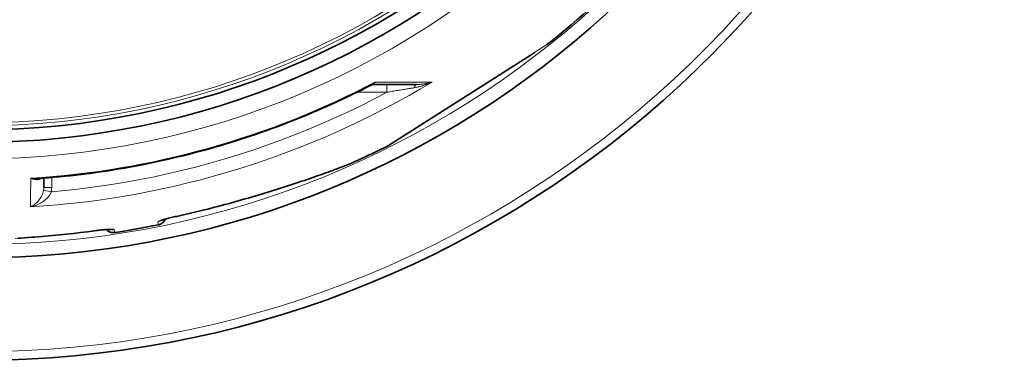
# Model space of a CAD drawing. Units: millimetres. Extents: x 2710 to 8446, y 16374 to 19506.
# Drawn here: x 3841 to 4470, y 17401 to 17618 of the extents above; entities that cross this region are included whole.
import ezdxf

# ---------------------------------------------------------------- set-up
doc = ezdxf.new("R2010")
doc.units = ezdxf.units.MM
doc.header["$LTSCALE"] = 2
doc.layers.add('Viditelná (ISO)', color=7, linetype='Continuous', lineweight=35)
doc.layers.add('Viditelná tenká (ISO)', color=7, linetype='Continuous', lineweight=18)

msp = doc.modelspace()

# ---------------------------------------------------------------- linework, layer by layer
at = {"layer": 'Viditelná (ISO)'}
for p, q in [((4177.737, 17602.476), (4177.569, 17602.357)), ((4076.536, 17537.991), (4169.94, 17597.496)), ((4066.5, 17577.038), (4094.522, 17577.038)), ((4076.506, 17537.985), (4076.357, 17537.89)), ((4056.322, 17528.324), (4056.322, 17528.324)), ((3856.546, 17511.251), (3856.598, 17517.209)), ((3922.268, 17517.143), (3922.268, 17517.143)), ((3856.546, 17511.251), (3856.546, 17511.251)), ((3898.635, 17512.965), (3898.635, 17512.966))]:
    msp.add_line(p, q, dxfattribs=at)
at = {"layer": 'Viditelná (ISO)', "flags": 128}
for points in [[(4065.902, 17576.891), (4062.805, 17575.299), (4059.697, 17573.727), (4056.579, 17572.175), (4053.451, 17570.642), (4050.312, 17569.129), (4047.164, 17567.636), (4044.006, 17566.163), (4040.839, 17564.71), (4037.662, 17563.277), (4034.476, 17561.864), (4031.282, 17560.471), (4028.078, 17559.099), (4024.867, 17557.748), (4021.647, 17556.416), (4018.418, 17555.106), (4015.182, 17553.816), (4011.938, 17552.547), (4008.687, 17551.299), (4005.428, 17550.072), (4002.162, 17548.865), (3998.887, 17547.68), (3995.605, 17546.515), (3992.314, 17545.37), (3989.016, 17544.247), (3985.711, 17543.145), (3982.398, 17542.063), (3979.079, 17541.003), (3975.753, 17539.963), (3972.42, 17538.945), (3969.081, 17537.948), (3965.735, 17536.972), (3962.384, 17536.018), (3959.027, 17535.085), (3955.664, 17534.173), (3952.296, 17533.283), (3948.923, 17532.414), (3945.545, 17531.567), (3942.162, 17530.742), (3938.773, 17529.939), (3935.38, 17529.157), (3931.981, 17528.396), (3928.576, 17527.657), (3925.167, 17526.94), (3921.753, 17526.244), (3918.334, 17525.57), (3914.911, 17524.918), (3911.483, 17524.287), (3908.052, 17523.678), (3904.617, 17523.091), (3901.178, 17522.526), (3897.736, 17521.983), (3894.291, 17521.461), (3890.843, 17520.962), (3887.392, 17520.485), (3883.939, 17520.029), (3880.483, 17519.596), (3877.025, 17519.185), (3873.565, 17518.796), (3870.102, 17518.429), (3866.637, 17518.084), (3863.17, 17517.761), (3859.701, 17517.46), (3856.23, 17517.181), (3852.758, 17516.924)], [(4066.5, 17577.038), (4066.355, 17577.027), (4066.196, 17576.996), (4066.039, 17576.949), (4065.902, 17576.891)], [(4056.322, 17528.324), (4055.56, 17527.983), (4054.743, 17527.624), (4053.871, 17527.25), (4052.947, 17526.86), (4051.97, 17526.455), (4050.941, 17526.035), (4049.863, 17525.6), (4048.735, 17525.152), (4047.558, 17524.69), (4046.334, 17524.214), (4045.064, 17523.726), (4043.748, 17523.226), (4042.386, 17522.713), (4040.978, 17522.188), (4039.525, 17521.651), (4038.03, 17521.103), (4036.494, 17520.546), (4034.919, 17519.979), (4033.307, 17519.403), (4031.661, 17518.82), (4029.981, 17518.23), (4028.269, 17517.633), (4026.529, 17517.031), (4024.76, 17516.425), (4022.961, 17515.813), (4021.133, 17515.196), (4019.277, 17514.575), (4017.396, 17513.95), (4015.49, 17513.322), (4013.562, 17512.692), (4011.613, 17512.06), (4009.645, 17511.427), (4007.659, 17510.794), (4005.657, 17510.161), (4003.641, 17509.529), (4001.611, 17508.898), (3999.566, 17508.268), (3997.507, 17507.64), (3995.434, 17507.013), (3993.349, 17506.388), (3991.252, 17505.765), (3989.145, 17505.146), (3987.028, 17504.53), (3984.903, 17503.917), (3982.77, 17503.308), (3980.63, 17502.704), (3978.484, 17502.105), (3976.334, 17501.511), (3974.179, 17500.922), (3972.019, 17500.339), (3969.854, 17499.761), (3967.684, 17499.189), (3965.51, 17498.623), (3963.331, 17498.063), (3961.148, 17497.509), (3958.962, 17496.961), (3954.579, 17495.885), (3950.185, 17494.837), (3945.783, 17493.818), (3941.374, 17492.829)], [(3934.063, 17491.018), (3933.913, 17490.68), (3933.743, 17490.353), (3933.553, 17490.036), (3933.344, 17489.732), (3933.116, 17489.441), (3932.871, 17489.165), (3932.61, 17488.904), (3932.333, 17488.66), (3932.041, 17488.433), (3931.736, 17488.225), (3931.419, 17488.036), (3931.091, 17487.867), (3930.752, 17487.718), (3930.405, 17487.59), (3930.051, 17487.484), (3929.691, 17487.4)], [(3941.374, 17492.829), (3940.489, 17492.631), (3939.605, 17492.428), (3938.731, 17492.223), (3937.877, 17492.017), (3937.045, 17491.81), (3936.237, 17491.605), (3935.464, 17491.402), (3934.733, 17491.205), (3934.047, 17491.013), (3933.722, 17490.92), (3933.411, 17490.83), (3933.115, 17490.741), (3932.835, 17490.656), (3932.572, 17490.575), (3932.328, 17490.497), (3932.103, 17490.423), (3931.899, 17490.354), (3931.717, 17490.291), (3931.559, 17490.234), (3931.429, 17490.185), (3931.33, 17490.146), (3931.265, 17490.119), (3931.242, 17490.109)], [(3888.996, 17483.593), (3884.518, 17483.015), (3880.029, 17482.468), (3875.533, 17481.95), (3871.035, 17481.461), (3868.787, 17481.228), (3866.539, 17481.002), (3864.293, 17480.783), (3862.049, 17480.571), (3859.808, 17480.366), (3857.57, 17480.168), (3855.336, 17479.977), (3853.107, 17479.792), (3850.882, 17479.615), (3848.663, 17479.444), (3846.45, 17479.28), (3844.243, 17479.122), (3842.044, 17478.971), (3839.852, 17478.826)], [(3899.446, 17484.503), (3899.421, 17484.504), (3899.352, 17484.507), (3899.245, 17484.51), (3899.105, 17484.511), (3898.938, 17484.511), (3898.744, 17484.508), (3898.528, 17484.503), (3898.29, 17484.495), (3898.034, 17484.485), (3897.759, 17484.472), (3897.467, 17484.456), (3897.159, 17484.438), (3896.836, 17484.417), (3896.501, 17484.393), (3895.79, 17484.338), (3895.033, 17484.274), (3894.238, 17484.199), (3893.412, 17484.117), (3892.556, 17484.025), (3891.68, 17483.927), (3890.791, 17483.821), (3889.895, 17483.71), (3888.996, 17483.593)], [(3901.831, 17482.487), (3901.465, 17482.443), (3901.096, 17482.422), (3900.725, 17482.424), (3900.356, 17482.447), (3899.99, 17482.494), (3899.628, 17482.563), (3899.27, 17482.655), (3898.918, 17482.768), (3898.573, 17482.903), (3898.238, 17483.058), (3897.914, 17483.234), (3897.601, 17483.429), (3897.3, 17483.644), (3897.012, 17483.877), (3896.74, 17484.127), (3896.485, 17484.392)]]:
    msp.add_lwpolyline(points, dxfattribs=at)
at = {"layer": 'Viditelná (ISO)'}
for radius in [521.325, 513.294]:
    msp.add_circle((3814.12, 18061.38), radius, dxfattribs=at)
for radius, start, end in [(660.5, 186.956766, 353.043234), (595, 187.727036, 352.272964), (595, 187.727036, 352.272964), (585.5, 308.391878, 316.260315), (585.5, 294.435422, 296.608124), (585.5, 278.615725, 281.384275)]:
    msp.add_arc((3814.12, 18061.38), radius, start, end, dxfattribs=at)
for centre, major_axis, ratio, start_param, end_param in [((4066.501, 17572.036), (-0.003, 5.002), 0.8783243, 6.2826666, 6.2826736), ((4075.61, 17539.773), (1.075, -1.687), 0.9975326, 6.180402, 6.2831853)]:
    msp.add_ellipse(centre, major_axis=major_axis, ratio=ratio, start_param=start_param, end_param=end_param, dxfattribs=at)
at = {"layer": 'Viditelná tenká (ISO)'}
for p, q in [((4170.081, 17597.598), (4177.737, 17602.476)), ((4067.929, 17578.527), (4104.413, 17578.568)), ((4075.522, 17577.038), (4075.522, 17572.081)), ((4075.522, 17572.081), (4056.39, 17572.081)), ((3861.601, 17517.622), (3861.545, 17511.251)), ((3929.691, 17487.4), (3929.359, 17489.284)), ((3901.831, 17482.487), (3901.499, 17484.371))]:
    msp.add_line(p, q, dxfattribs=at)
at = {"layer": 'Viditelná tenká (ISO)', "flags": 128}
for points in [[(4076.357, 17537.89), (4076.692, 17538.104), (4077.689, 17538.738), (4079.323, 17539.779), (4081.561, 17541.205), (4084.357, 17542.986), (4087.652, 17545.085), (4091.377, 17547.458), (4095.473, 17550.067), (4099.881, 17552.875), (4104.55, 17555.849), (4109.421, 17558.952), (4114.441, 17562.15), (4119.559, 17565.41), (4124.736, 17568.709), (4129.933, 17572.02), (4135.115, 17575.321), (4140.231, 17578.581), (4145.238, 17581.771), (4150.086, 17584.859), (4154.723, 17587.813), (4159.097, 17590.6), (4163.156, 17593.186), (4166.84, 17595.533), (4170.081, 17597.598)], [(4065.902, 17576.891), (4065.991, 17576.938), (4066.081, 17576.987), (4066.17, 17577.039), (4066.259, 17577.092), (4066.347, 17577.147), (4066.435, 17577.203), (4066.523, 17577.262), (4066.61, 17577.322), (4066.697, 17577.384), (4066.784, 17577.448), (4066.87, 17577.514), (4066.955, 17577.582), (4067.04, 17577.651), (4067.124, 17577.723), (4067.208, 17577.796), (4067.291, 17577.87), (4067.373, 17577.947), (4067.455, 17578.025), (4067.536, 17578.104), (4067.616, 17578.186), (4067.695, 17578.268), (4067.774, 17578.353), (4067.852, 17578.439), (4067.929, 17578.527)], [(4066.5, 17577.038), (4066.578, 17577.04), (4066.654, 17577.047), (4066.729, 17577.06), (4066.803, 17577.077), (4066.876, 17577.1), (4066.948, 17577.127), (4067.018, 17577.16), (4067.087, 17577.198), (4067.154, 17577.242), (4067.22, 17577.29), (4067.284, 17577.345), (4067.346, 17577.404), (4067.407, 17577.469), (4067.465, 17577.539), (4067.521, 17577.615), (4067.576, 17577.695), (4067.628, 17577.782), (4067.678, 17577.873), (4067.726, 17577.97), (4067.771, 17578.071), (4067.814, 17578.178), (4067.855, 17578.289), (4067.893, 17578.405), (4067.929, 17578.527)], [(4104.413, 17578.568), (4103.925, 17578.346), (4103.436, 17578.128), (4102.945, 17577.917), (4102.452, 17577.711), (4101.956, 17577.51), (4101.458, 17577.315), (4100.958, 17577.126), (4100.457, 17576.943), (4099.957, 17576.766), (4099.457, 17576.596), (4098.959, 17576.432), (4098.463, 17576.275), (4097.97, 17576.125), (4097.48, 17575.982), (4096.994, 17575.846), (4096.512, 17575.717), (4096.035, 17575.595), (4095.564, 17575.48), (4095.099, 17575.372), (4094.641, 17575.271), (4094.19, 17575.177), (4093.745, 17575.089), (4093.307, 17575.009), (4092.876, 17574.934)], [(4104.413, 17578.568), (4104.002, 17578.442), (4103.588, 17578.321), (4103.173, 17578.205), (4102.754, 17578.094), (4102.334, 17577.989), (4101.91, 17577.889), (4101.485, 17577.794), (4101.058, 17577.705), (4100.63, 17577.621), (4100.203, 17577.543), (4099.777, 17577.471), (4099.351, 17577.405), (4098.928, 17577.344), (4098.507, 17577.289), (4098.088, 17577.24), (4097.673, 17577.196), (4097.262, 17577.158), (4096.854, 17577.125), (4096.452, 17577.098), (4096.055, 17577.076), (4095.664, 17577.059), (4095.278, 17577.047), (4094.897, 17577.04), (4094.522, 17577.038)], [(4075.522, 17572.081), (4067.213, 17567.72), (4058.831, 17563.501), (4050.378, 17559.424), (4041.857, 17555.491), (4033.271, 17551.702), (4024.622, 17548.06), (4015.912, 17544.565), (4007.144, 17541.219), (3998.321, 17538.021), (3989.445, 17534.973), (3980.518, 17532.077), (3971.544, 17529.332), (3962.524, 17526.739), (3953.461, 17524.3), (3944.359, 17522.015), (3935.219, 17519.884), (3926.044, 17517.909), (3916.836, 17516.089), (3907.602, 17514.426), (3898.343, 17512.921), (3889.038, 17511.57), (3879.713, 17510.376), (3870.452, 17509.35), (3861.267, 17508.488)], [(4092.876, 17574.934), (4092.393, 17574.853), (4091.888, 17574.769), (4091.363, 17574.681), (4090.816, 17574.59), (4090.247, 17574.496), (4089.657, 17574.398), (4089.044, 17574.296), (4088.409, 17574.191), (4087.751, 17574.082), (4087.072, 17573.969), (4086.37, 17573.853), (4085.647, 17573.734), (4084.904, 17573.612), (4084.141, 17573.486), (4083.36, 17573.358), (4082.559, 17573.226), (4081.741, 17573.092), (4080.904, 17572.956), (4080.05, 17572.816), (4079.178, 17572.674), (4078.289, 17572.53), (4077.384, 17572.383), (4076.461, 17572.233), (4075.523, 17572.081)], [(4056.322, 17528.324), (4054.591, 17527.56), (4052.541, 17526.694), (4050.172, 17525.729), (4047.483, 17524.667), (4044.473, 17523.51), (4041.14, 17522.259), (4037.478, 17520.914), (4033.48, 17519.478), (4029.143, 17517.952), (4024.448, 17516.335), (4019.366, 17514.622), (4013.912, 17512.824), (4008.254, 17511.003), (4002.5, 17509.194), (3996.653, 17507.402), (3990.73, 17505.634), (3984.743, 17503.894), (3978.698, 17502.188), (3972.598, 17500.519), (3966.448, 17498.891), (3960.25, 17497.307), (3954.005, 17495.771), (3947.715, 17494.286), (3941.387, 17492.857)], [(3848.201, 17517.138), (3848.552, 17516.986), (3848.901, 17516.848), (3849.247, 17516.724), (3849.59, 17516.614), (3849.93, 17516.519), (3850.264, 17516.438), (3850.591, 17516.371), (3850.911, 17516.319), (3851.224, 17516.281), (3851.528, 17516.257), (3851.824, 17516.246), (3852.111, 17516.248), (3852.389, 17516.263), (3852.657, 17516.289), (3852.915, 17516.326), (3853.162, 17516.374), (3853.399, 17516.433), (3853.626, 17516.5), (3853.843, 17516.577), (3854.05, 17516.662), (3854.246, 17516.754), (3854.432, 17516.853), (3854.608, 17516.959), (3854.775, 17517.07)], [(3848.201, 17517.138), (3848.399, 17517.108), (3848.596, 17517.08), (3848.794, 17517.054), (3848.99, 17517.029), (3849.186, 17517.007), (3849.382, 17516.986), (3849.577, 17516.967), (3849.772, 17516.95), (3849.966, 17516.934), (3850.16, 17516.921), (3850.353, 17516.909), (3850.545, 17516.9), (3850.736, 17516.892), (3850.927, 17516.886), (3851.116, 17516.882), (3851.304, 17516.879), (3851.491, 17516.879), (3851.676, 17516.88), (3851.86, 17516.883), (3852.043, 17516.888), (3852.224, 17516.894), (3852.403, 17516.903), (3852.581, 17516.912), (3852.758, 17516.924)], [(3856.366, 17509.401), (3856.293, 17509.043), (3856.205, 17508.672), (3856.1, 17508.288), (3855.979, 17507.891), (3855.84, 17507.482), (3855.68, 17507.059), (3855.498, 17506.621), (3855.291, 17506.167), (3855.059, 17505.701), (3854.8, 17505.222), (3854.51, 17504.731), (3854.191, 17504.231), (3853.839, 17503.724), (3853.454, 17503.213), (3853.036, 17502.702), (3852.586, 17502.195), (3852.102, 17501.696), (3851.588, 17501.21), (3851.047, 17500.744), (3850.48, 17500.301), (3849.889, 17499.886), (3849.282, 17499.505), (3848.663, 17499.162), (3848.038, 17498.861)], [(3861.267, 17508.488), (3861.138, 17508.14), (3860.985, 17507.78), (3860.806, 17507.41), (3860.601, 17507.028), (3860.368, 17506.637), (3860.103, 17506.233), (3859.802, 17505.816), (3859.464, 17505.387), (3859.087, 17504.948), (3858.667, 17504.498), (3858.201, 17504.04), (3857.688, 17503.575), (3857.126, 17503.107), (3856.514, 17502.638), (3855.851, 17502.172), (3855.139, 17501.714), (3854.377, 17501.267), (3853.569, 17500.836), (3852.721, 17500.428), (3851.834, 17500.045), (3850.914, 17499.692), (3849.968, 17499.375), (3849.008, 17499.097), (3848.038, 17498.861)], [(3941.387, 17492.857), (3940.597, 17492.681), (3939.809, 17492.501), (3939.026, 17492.319), (3938.254, 17492.135), (3937.496, 17491.951), (3936.755, 17491.766), (3936.034, 17491.583), (3935.336, 17491.401), (3934.664, 17491.221), (3934.02, 17491.044), (3933.409, 17490.871), (3932.833, 17490.703), (3932.294, 17490.541), (3931.794, 17490.384), (3931.336, 17490.234), (3930.921, 17490.092), (3930.553, 17489.957), (3930.231, 17489.831), (3929.958, 17489.714), (3929.735, 17489.607), (3929.562, 17489.51), (3929.442, 17489.423), (3929.374, 17489.348), (3929.359, 17489.284)], [(3838.237, 17478.745), (3844.459, 17479.158), (3850.725, 17479.622), (3857.029, 17480.14), (3863.363, 17480.714), (3869.724, 17481.345), (3876.114, 17482.037), (3882.533, 17482.793), (3888.974, 17483.615)], [(3888.974, 17483.615), (3889.778, 17483.72), (3890.58, 17483.821), (3891.377, 17483.917), (3892.165, 17484.008), (3892.94, 17484.094), (3893.699, 17484.174), (3894.44, 17484.248), (3895.158, 17484.316), (3895.851, 17484.377), (3896.516, 17484.431), (3897.149, 17484.478), (3897.748, 17484.517), (3898.311, 17484.549), (3898.834, 17484.572), (3899.316, 17484.588), (3899.754, 17484.596), (3900.146, 17484.596), (3900.491, 17484.587), (3900.788, 17484.571), (3901.035, 17484.546), (3901.23, 17484.514), (3901.373, 17484.474), (3901.462, 17484.426), (3901.499, 17484.371)]]:
    msp.add_lwpolyline(points, dxfattribs=at)
at = {"layer": 'Viditelná tenká (ISO)'}
for radius in [531.822, 510.829, 508.837]:
    msp.add_circle((3814.12, 18061.38), radius, dxfattribs=at)
for radius, start, end in [(654.967, 187.015832, 352.984168), (586.537, 187.839221, 352.160779)]:
    msp.add_arc((3814.12, 18061.38), radius, start, end, dxfattribs=at)
for centre, major_axis, ratio, start_param, end_param in [((4168.865, 17599.183), (1.075, -1.687), 0.8691502, 0, 0.1004616), ((3814.119, 18060.08), (-562.264, 0.001), 0.9999621, 1.6311583, 2.1133141), ((3814.119, 18063.021), (546.966, 0), 0.9999621, 4.7747384, 5.1949292), ((4094.522, 17572.038), (0, 5), 0.4037123, 0.0000179, 0.9529943), ((3854.095, 18175.186), (-6.253, -698.332), 0.0000117, 5.9418627, 6.0314667), ((3847.032, 17511.436), (-0.854, 10.006), 0.9470487, 4.4276057, 4.6133065), ((3861.267, 17508.444), (-4.908, 0.956), 0.0085647, 4.7140573, 6.2322261), ((3861.545, 17511.207), (-5, 0.044), 0.0087262, 4.7124649, 6.2831854), ((3848.31, 17511.318), (0.476, 14.158), 0.9342697, 4.5425999, 4.7390336), ((3928.177, 17495.149), (-5.909, -1.042), 0.9972662, 1.5949705, 2.0103257), ((3940.081, 17498.688), (1.293, -5.859), 0.0337815, 0.0000001, 0.0912129), ((3888.206, 17489.541), (0.789, -5.948), 0.0337815, 6.1919724, 6.2831851), ((3900.603, 17490.287), (-5.909, -1.042), 0.9972662, 1.13126, 1.5466221)]:
    msp.add_ellipse(centre, major_axis=major_axis, ratio=ratio, start_param=start_param, end_param=end_param, dxfattribs=at)

doc.saveas('drawing.dxf')
